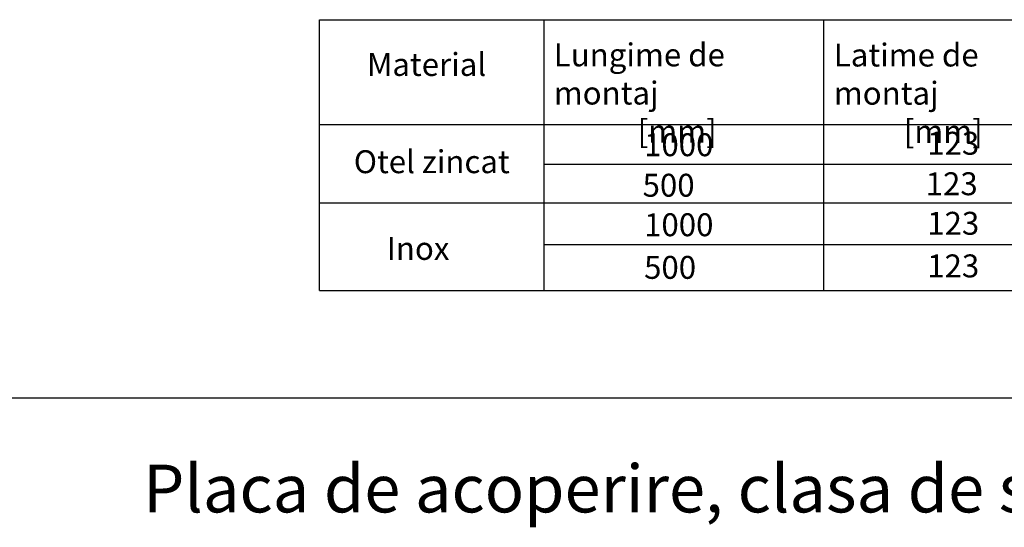
# Model space of a CAD drawing. Units: millimetres. Extents: x 13795 to 19088, y -1068 to 5012.
# Drawn here: x 17831 to 18519, y 2918 to 3273 of the extents above; entities that cross this region are included whole.
import ezdxf

# ---------------------------------------------------------------- set-up
doc = ezdxf.new("R2010")
doc.units = ezdxf.units.MM
doc.layers.add('SICHTBAR', color=7, linetype='Continuous')
doc.styles.get("Standard").update_dxf_attribs({"font": 'arial.ttf'})

msp = doc.modelspace()

# ---------------------------------------------------------------- linework, layer by layer
msp.add_lwpolyline([(13938.64, 3008.857), (18997.956, 3008.857)])
at = {"layer": 'SICHTBAR'}
for p, q in [((18040.621, 3083.721), (18040.621, 3272.994)), ((18040.621, 3272.994), (18813.738, 3272.994)), ((18197.289, 3272.994), (18197.289, 3083.721)), ((18392.59, 3272.994), (18392.59, 3083.721)), ((18040.621, 3199.707), (18813.738, 3199.707)), ((18197.289, 3172.182), (18813.738, 3172.182)), ((18040.621, 3145.185), (18813.738, 3145.185)), ((18197.289, 3116.006), (18813.738, 3116.006)), ((18040.621, 3083.721), (18813.738, 3083.721))]:
    msp.add_line(p, q, dxfattribs=at)

# ---------------------------------------------------------------- texts
at = {"layer": 'SICHTBAR', "char_height": 16, "attachment_point": 1}
for s, width, insert in [('\\pxql;Lungime de montaj\\P            [mm]', 188.38885, (18204.202, 3256.421)), ('Latime de montaj\\P          [mm]', 174.18927, (18399.88, 3256.309)), ('Material', 157.09785, (18073.718, 3249.725)), ('1000', 157.09785, (18267.33, 3193.662)), ('123', 157.09785, (18465.156, 3194.689)), ('Otel zincat', 157.09785, (18064.501, 3181.798)), ('500', 157.09785, (18266.268, 3165.367)), ('123', 157.09785, (18464.094, 3166.394)), ('1000', 157.09785, (18267.33, 3137.755)), ('123', 157.09785, (18465.156, 3138.782)), ('Inox', 157.09785, (18087.488, 3121.247)), ('500', 157.09785, (18267.33, 3107.992)), ('123', 157.09785, (18465.156, 3109.019))]:
    msp.add_mtext_dynamic_manual_height_columns(s, width=width, gutter_width=12.5, heights=[0], dxfattribs=dict(at, insert=insert))
at = {"layer": 'SICHTBAR', "insert": (17917.321, 2962.176), "char_height": 40, "width": 1218.75442, "attachment_point": 1}
msp.add_mtext('{\\H0.83333x;Placa de acoperire, clasa de sarcini D400/E600}', dxfattribs=at)

doc.saveas('drawing.dxf')
